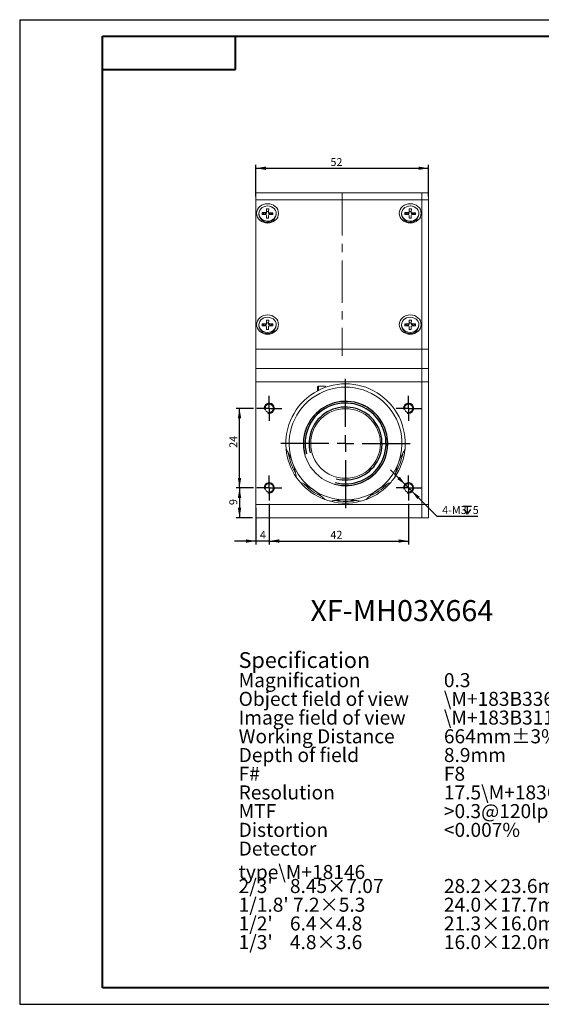
# Model space of a CAD drawing. Units: millimetres. Extents: x 0 to 443, y 0 to 297.
# Drawn here: x 0 to 157, y 0 to 297 of the extents above; entities that cross this region are included whole.
import ezdxf

# ---------------------------------------------------------------- set-up
doc = ezdxf.new("R2010")
doc.units = ezdxf.units.MM
doc.linetypes.add('CENTERX2', pattern=[20.32, 12.7, -2.54, 2.54, -2.54])
doc.layers.add('FORMAT', color=7, linetype='Continuous')
doc.styles.add('SLDTEXTSTYLE0', font='TXT', dxfattribs={"width": 0.605})
doc.styles.add('SLDTEXTSTYLE1', font='TXT', dxfattribs={"width": 0.663})
doc.styles.add('SLDTEXTSTYLE2', font='TXT', dxfattribs={"width": 0.663, "bigfont": 'bigfont'})
doc.styles.add('SLDTEXTSTYLE3', font='TXT', dxfattribs={"width": 0.619533})
doc.styles.add('SLDTEXTSTYLE4', font='TXT', dxfattribs={"width": 0.7})
doc.dimstyles.new('SLDDIMSTYLE0', dxfattribs={"dimtxt": 2.728516, "dimasz": 3, "dimexe": 0, "dimexo": 0.0625, "dimgap": 0.682129, "dimtad": 1, "dimdec": 1, "dimrnd": 1e-09, "dimzin": 12, "dimdsep": 46, "dimtxsty": 'SLDTEXTSTYLE4', "dimsah": 1, "dimcen": 0.09, "dimadec": 0, "dimazin": 3, "dimtfac": 1, "dimtofl": 0, "dimtmove": 0, "dimatfit": 3, "dimfxl": 0, "dimfrac": 2, "dimtolj": 1, "dimtzin": 12, "dimarcsym": 0})
doc.dimstyles.new('SLDDIMSTYLE3', dxfattribs={"dimtxt": 2.728516, "dimasz": 3, "dimexe": 0, "dimexo": 0.0625, "dimgap": 0.682129, "dimtad": 1, "dimdec": 1, "dimrnd": 1e-09, "dimzin": 12, "dimdsep": 46, "dimtxsty": 'SLDTEXTSTYLE4', "dimsah": 1, "dimcen": 0.09, "dimadec": 0, "dimazin": 3, "dimtfac": 1, "dimtmove": 0, "dimatfit": 0, "dimfxl": 0, "dimfrac": 2, "dimtolj": 1, "dimtzin": 12, "dimarcsym": 0})
doc.dimstyles.new('SLDDIMSTYLE4', dxfattribs={"dimtxt": 2.728516, "dimasz": 3, "dimexe": 0, "dimexo": 0.0625, "dimgap": 0.682129, "dimtad": 0, "dimtih": 1, "dimtoh": 1, "dimdec": 6, "dimrnd": 1e-09, "dimzin": 12, "dimdsep": 46, "dimtxsty": 'SLDTEXTSTYLE4', "dimsah": 1, "dimcen": 0, "dimadec": 0, "dimazin": 3, "dimtfac": 1, "dimtmove": 0, "dimatfit": 3, "dimfxl": 0, "dimfrac": 2, "dimtolj": 1, "dimtzin": 12, "dimarcsym": 0})

# ---------------------------------------------------------------- blocks, each defined once
blk = doc.blocks.new('SW_NOTE_0')
at = {"layer": 'FORMAT', "color": 0, "attachment_point": 1}
for s, insert, char_height, style in [('Specification', (0, 6.14), 4.7625, 'SLDTEXTSTYLE0'), ('Magnification', (0, -0.19), 4.2333, 'SLDTEXTSTYLE1'), ('Object field of view', (0, -5.83), 4.2333, 'SLDTEXTSTYLE1'), ('Image field of view', (0, -11.48), 4.2333, 'SLDTEXTSTYLE1'), ('Working Distance', (0, -17.12), 4.2333, 'SLDTEXTSTYLE1'), ('Depth of field', (0, -22.77), 4.2333, 'SLDTEXTSTYLE1'), ('F#', (0, -28.41), 4.233, 'SLDTEXTSTYLE1'), ('Resolution', (0, -34.05), 4.233, 'SLDTEXTSTYLE1'), ('MTF', (0, -39.7), 4.233, 'SLDTEXTSTYLE1'), ('Distortion', (0, -45.34), 4.233, 'SLDTEXTSTYLE1'), ('Detector type\\M+18146', (0, -50.99), 4.2333, 'SLDTEXTSTYLE2'), ("2/3'    8.45×7.07", (0, -62.28), 4.2333, 'SLDTEXTSTYLE1'), ("1/1.8' 7.2×5.3", (0, -67.92), 4.2333, 'SLDTEXTSTYLE1'), ("1/2'    6.4×4.8", (0, -73.57), 4.2333, 'SLDTEXTSTYLE3'), ("1/3'    4.8×3.6", (0, -79.21), 4.2333, 'SLDTEXTSTYLE3')]:
    blk.add_mtext(s, dxfattribs=dict(at, insert=insert, char_height=char_height, style=style))
blk = doc.blocks.new('SW_NOTE_1')
at = {"layer": 'FORMAT', "color": 0, "attachment_point": 1}
for s, insert, char_height, style in [('0.3', (0, 5.46), 4.233, 'SLDTEXTSTYLE1'), ('\\M+183B336.7mm', (0, -0.19), 4.2333, 'SLDTEXTSTYLE2'), ('\\M+183B311.0mm', (0, -5.83), 4.2333, 'SLDTEXTSTYLE2'), ('664mm±3%', (0, -11.48), 4.233, 'SLDTEXTSTYLE1'), ('8.9mm', (0, -17.12), 4.233, 'SLDTEXTSTYLE1'), ('F8', (0, -22.77), 4.233, 'SLDTEXTSTYLE1'), ('17.5\\M+183CAm', (0, -28.41), 4.2333, 'SLDTEXTSTYLE2'), ('>0.3@120lp/mm', (0, -34.05), 4.2333, 'SLDTEXTSTYLE1'), ('<0.007%', (0, -39.7), 4.233, 'SLDTEXTSTYLE1'), ('28.2×23.6mm', (0, -56.63), 4.2333, 'SLDTEXTSTYLE1'), ('24.0×17.7mm', (0, -62.28), 4.2333, 'SLDTEXTSTYLE1'), ('21.3×16.0mm', (0, -67.92), 4.2333, 'SLDTEXTSTYLE1'), ('16.0×12.0mm', (0, -73.57), 4.2333, 'SLDTEXTSTYLE1')]:
    blk.add_mtext(s, dxfattribs=dict(at, insert=insert, char_height=char_height, style=style))
blk = doc.blocks.new('_D_23')
at = {"layer": 'FORMAT'}
for p, q in [((71.2, 243.64), (71.2, 253.19)), ((123.2, 243.64), (123.2, 253.19)), ((71.2, 252.19), (123.2, 252.19))]:
    blk.add_line(p, q, dxfattribs=at)
for points in [[(71.2, 252.19), (74.2, 251.69), (74.2, 252.69)], [(123.2, 252.19), (120.2, 252.69), (120.2, 251.69)]]:
    blk.add_solid(points, dxfattribs=at)
at = {"layer": 'FORMAT', "insert": (93.66, 255.26), "char_height": 2.381, "attachment_point": 1, "style": 'SLDTEXTSTYLE4'}
blk.add_mtext('52', dxfattribs=at)
blk = doc.blocks.new('_D_24')
at = {"layer": 'FORMAT'}
for p, q in [((71.2, 149.76), (71.2, 138.74)), ((75.2, 151.01), (75.2, 138.74)), ((71.2, 139.74), (64.7, 139.74)), ((75.2, 139.74), (71.2, 139.74)), ((75.2, 139.74), (81.7, 139.74))]:
    blk.add_line(p, q, dxfattribs=at)
for points in [[(71.2, 139.74), (68.2, 140.24), (68.2, 139.24)], [(75.2, 139.74), (78.2, 139.24), (78.2, 140.24)]]:
    blk.add_solid(points, dxfattribs=at)
at = {"layer": 'FORMAT', "insert": (72.38, 142.81), "char_height": 2.38, "attachment_point": 1, "style": 'SLDTEXTSTYLE4'}
blk.add_mtext('4', dxfattribs=at)
blk = doc.blocks.new('_D_25')
at = {"layer": 'FORMAT'}
for p, q in [((75.2, 151.01), (75.2, 138.74)), ((117.2, 151.01), (117.2, 138.74)), ((75.2, 139.74), (117.2, 139.74))]:
    blk.add_line(p, q, dxfattribs=at)
for points in [[(75.2, 139.74), (78.2, 139.24), (78.2, 140.24)], [(117.2, 139.74), (114.2, 140.24), (114.2, 139.24)]]:
    blk.add_solid(points, dxfattribs=at)
at = {"layer": 'FORMAT', "insert": (93.66, 142.81), "char_height": 2.381, "attachment_point": 1, "style": 'SLDTEXTSTYLE4'}
blk.add_mtext('42', dxfattribs=at)
blk = doc.blocks.new('_D_26')
at = {"layer": 'FORMAT'}
for p, q in [((70.45, 155.76), (65.25, 155.76)), ((66.25, 155.76), (66.25, 146.76)), ((70.2, 146.76), (65.25, 146.76))]:
    blk.add_line(p, q, dxfattribs=at)
for points in [[(66.25, 155.76), (65.75, 152.76), (66.75, 152.76)], [(66.25, 146.76), (66.75, 149.76), (65.75, 149.76)]]:
    blk.add_solid(points, dxfattribs=at)
at = {"layer": 'FORMAT', "insert": (63.18, 150.58), "char_height": 2.38, "attachment_point": 1, "rotation": 90, "style": 'SLDTEXTSTYLE4'}
blk.add_mtext('9', dxfattribs=at)
blk = doc.blocks.new('_D_27')
at = {"layer": 'FORMAT'}
for p, q in [((70.45, 179.76), (65.25, 179.76)), ((66.25, 155.76), (66.25, 179.76)), ((70.45, 155.76), (65.25, 155.76))]:
    blk.add_line(p, q, dxfattribs=at)
for points in [[(66.25, 179.76), (65.75, 176.76), (66.75, 176.76)], [(66.25, 155.76), (66.75, 158.76), (65.75, 158.76)]]:
    blk.add_solid(points, dxfattribs=at)
at = {"layer": 'FORMAT', "insert": (63.18, 167.86), "char_height": 2.381, "attachment_point": 1, "rotation": 90, "style": 'SLDTEXTSTYLE4'}
blk.add_mtext('24', dxfattribs=at)
blk = doc.blocks.new('SW_SYMBOL_HOLE_DEPTH')
at = {"layer": 'FORMAT', "color": 0}
for p, q in [((0, 875), (800, 875)), ((100, 555), (400, 75)), ((400, 875), (400, 75)), ((700, 555), (400, 75))]:
    blk.add_line(p, q, dxfattribs=at)
blk = doc.blocks.new('_D_28')
at = {"layer": 'FORMAT'}
for p, q in [((116.32, 156.65), (111.72, 161.24)), ((116.32, 156.65), (118.09, 154.88)), ((118.09, 154.88), (125.74, 147.23)), ((125.74, 147.23), (138.12, 147.23))]:
    blk.add_line(p, q, dxfattribs=at)
for points in [[(116.32, 156.65), (114.55, 159.12), (113.84, 158.42)], [(118.09, 154.88), (119.86, 152.41), (120.56, 153.11)]]:
    blk.add_solid(points, dxfattribs=at)
at = {"layer": 'FORMAT', "xscale": 0.003069592555331992, "yscale": 0.003069592555331992, "zscale": 0.003069592555331992}
blk.add_blockref('SW_SYMBOL_HOLE_DEPTH', (133.68, 147.57), dxfattribs=at)
at = {"layer": 'FORMAT', "attachment_point": 1, "style": 'SLDTEXTSTYLE4'}
for s, insert, char_height in [('4-M3', (127.33, 150.29), 2.381), ('5', (136.54, 150.29), 2.38)]:
    blk.add_mtext(s, dxfattribs=dict(at, insert=insert, char_height=char_height))
blk = doc.blocks.new('SW_CENTERMARKSYMBOL_8')
at = {"layer": 'FORMAT', "color": 0}
for p, q in [((0, 5), (0, 19.5)), ((-5, 0), (-19.5, 0)), ((0, 0), (-2.5, 0)), ((0, 0), (0, 2.5)), ((0, 0), (0, -2.5)), ((0, 0), (2.5, 0)), ((5, 0), (19.5, 0)), ((0, -5), (0, -19.5))]:
    blk.add_line(p, q, dxfattribs=at)
blk = doc.blocks.new('SW_CENTERMARKSYMBOL_9')
at = {"layer": 'FORMAT', "color": 0}
for p, q in [((0, 2.5), (0, 3.75)), ((-2.5, 0), (-3.75, 0)), ((0, 0), (-2.5, 0)), ((0, 0), (0, 2.5)), ((0, 0), (0, -2.5)), ((0, 0), (2.5, 0)), ((2.5, 0), (3.75, 0)), ((0, -2.5), (0, -3.75))]:
    blk.add_line(p, q, dxfattribs=at)
blk = doc.blocks.new('SW_CENTERMARKSYMBOL_10')
at = {"layer": 'FORMAT', "color": 0}
for p, q in [((0, 2.5), (0, 3.75)), ((-2.5, 0), (-3.75, 0)), ((0, 0), (-2.5, 0)), ((0, 0), (0, 2.5)), ((0, 0), (0, -2.5)), ((0, 0), (2.5, 0)), ((2.5, 0), (3.75, 0)), ((0, -2.5), (0, -3.75))]:
    blk.add_line(p, q, dxfattribs=at)
blk = doc.blocks.new('SW_CENTERMARKSYMBOL_11')
at = {"layer": 'FORMAT', "color": 0}
for p, q in [((0, 2.5), (0, 3.75)), ((-2.5, 0), (-3.75, 0)), ((0, 0), (-2.5, 0)), ((0, 0), (0, 2.5)), ((0, 0), (0, -2.5)), ((0, 0), (2.5, 0)), ((2.5, 0), (3.75, 0)), ((0, -2.5), (0, -3.75))]:
    blk.add_line(p, q, dxfattribs=at)
blk = doc.blocks.new('SW_CENTERMARKSYMBOL_12')
at = {"layer": 'FORMAT', "color": 0}
for p, q in [((0, 2.5), (0, 3.75)), ((-2.5, 0), (-3.75, 0)), ((0, 0), (-2.5, 0)), ((0, 0), (0, 2.5)), ((0, 0), (0, -2.5)), ((0, 0), (2.5, 0)), ((2.5, 0), (3.75, 0)), ((0, -2.5), (0, -3.75))]:
    blk.add_line(p, q, dxfattribs=at)

msp = doc.modelspace()

# ---------------------------------------------------------------- linework, layer by layer
at = {"color": 7, "linetype": 'Continuous', "lineweight": 15}
for p, q in [((71.2037241, 244.7643295), (121.2037241, 244.7643295)), ((71.2037241, 242.6422158), (71.2037241, 244.7643295)), ((121.2037241, 244.7643295), (121.2037241, 242.6422158)), ((121.2037241, 244.7643295), (123.2037241, 244.7643295)), ((123.2037241, 244.7643295), (123.2037241, 242.6422158)), ((121.2037241, 242.6422158), (71.2037241, 242.6422158)), ((71.2037241, 197.6653602), (71.2037241, 242.6422158)), ((121.2037241, 242.6422158), (121.2037241, 197.6653602)), ((123.2037241, 242.6422158), (121.2037241, 242.6422158)), ((123.2037241, 242.6422158), (123.2037241, 197.6422158)), ((72.1037241, 238.5132757), (72.1037241, 238.2550663)), ((73.0994918, 238.2501058), (73.1082565, 238.8151392)), ((74.0793999, 238.2382558), (73.0994918, 238.2501058)), ((73.1082565, 238.8151392), (74.0881646, 238.8032893)), ((73.5845258, 238.4220657), (73.1082565, 238.8151392)), ((73.5817679, 238.2442737), (73.5845258, 238.4220657)), ((73.5845258, 238.4220657), (74.0881646, 238.4159753)), ((74.0881646, 238.4159753), (74.0881646, 238.8032893)), ((74.3618424, 237.1045614), (74.3752633, 237.9697689)), ((74.3752633, 237.5824548), (74.3752633, 237.9697689)), ((74.3922449, 239.0645212), (74.4056658, 239.9297287)), ((74.3922449, 238.6772072), (74.3991428, 239.1218938)), ((74.3922449, 239.0645212), (74.3922449, 238.6772072)), ((74.3991428, 239.1218938), (74.4056658, 239.9297287)), ((74.3991428, 239.1218938), (75.0330759, 239.1142277)), ((74.4056658, 239.9297287), (75.0456058, 239.92199)), ((75.0152033, 237.9620301), (75.0017824, 237.0968226)), ((75.0456058, 239.92199), (75.0321849, 239.0567825)), ((75.0321849, 238.6694684), (75.0321849, 239.0567825)), ((76.2991917, 238.2114121), (75.3192836, 238.223262)), ((75.3280483, 238.7882955), (76.3079564, 238.7764455)), ((75.3280483, 238.7882955), (75.3280483, 238.4009814)), ((75.3280483, 238.4009814), (75.8316871, 238.394891)), ((75.8316871, 238.394891), (75.8289292, 238.2170989)), ((75.8316871, 238.394891), (76.3079564, 238.7764455)), ((76.3079564, 238.7764455), (76.2991917, 238.2114121)), ((77.3037241, 238.2550663), (77.3037241, 238.5132757)), ((115.1037241, 238.5132757), (115.1037241, 238.2550663)), ((116.0994918, 238.2501058), (116.1082565, 238.8151392)), ((117.0793999, 238.2382558), (116.0994918, 238.2501058)), ((116.1082565, 238.8151392), (117.0881646, 238.8032893)), ((116.5845258, 238.4220657), (116.1082565, 238.8151392)), ((116.5817679, 238.2442737), (116.5845258, 238.4220657)), ((116.5845258, 238.4220657), (117.0881646, 238.4159753)), ((117.0881646, 238.4159753), (117.0881646, 238.8032893)), ((117.3618424, 237.1045614), (117.3752633, 237.9697689)), ((117.3752633, 237.5824548), (117.3752633, 237.9697689)), ((117.3922449, 239.0645212), (117.4056658, 239.9297287)), ((117.3922449, 238.6772072), (117.3991428, 239.1218938)), ((117.3922449, 239.0645212), (117.3922449, 238.6772072)), ((117.3991428, 239.1218938), (117.4056658, 239.9297287)), ((117.3991428, 239.1218938), (118.0330759, 239.1142277)), ((117.4056658, 239.9297287), (118.0456058, 239.92199)), ((118.0152033, 237.9620301), (118.0017824, 237.0968226)), ((118.0456058, 239.92199), (118.0321849, 239.0567825)), ((118.0321849, 238.6694684), (118.0321849, 239.0567825)), ((119.2991917, 238.2114121), (118.3192836, 238.223262)), ((118.3280483, 238.7882955), (119.3079564, 238.7764455)), ((118.3280483, 238.7882955), (118.3280483, 238.4009814)), ((118.3280483, 238.4009814), (118.8316871, 238.394891)), ((118.8316871, 238.394891), (118.8289292, 238.2170989)), ((118.8316871, 238.394891), (119.3079564, 238.7764455)), ((119.3079564, 238.7764455), (119.2991917, 238.2114121)), ((120.3037241, 238.2550663), (120.3037241, 238.5132757)), ((74.3683655, 237.1377682), (74.3618424, 237.1045614)), ((75.0017824, 237.0968226), (74.3618424, 237.1045614)), ((74.3683655, 237.1377682), (74.3752633, 237.5824548)), ((75.0022986, 237.1301021), (74.3683655, 237.1377682)), ((117.3683655, 237.1377682), (117.3618424, 237.1045614)), ((118.0017824, 237.0968226), (117.3618424, 237.1045614)), ((117.3683655, 237.1377682), (117.3752633, 237.5824548)), ((118.0022986, 237.1301021), (117.3683655, 237.1377682)), ((72.1037241, 204.9612671), (72.1037241, 204.7030578)), ((73.0994918, 204.6980973), (73.1082565, 205.2631307)), ((73.1082565, 205.2631307), (74.0881646, 205.2512808)), ((73.5845258, 204.8700572), (73.1082565, 205.2631307)), ((74.0881646, 204.8639667), (74.0881646, 205.2512808)), ((74.3922449, 205.5125127), (74.4056658, 206.3777202)), ((74.3922449, 205.1251986), (74.3991428, 205.5698853)), ((74.3922449, 205.5125127), (74.3922449, 205.1251986)), ((74.3991428, 205.5698853), (74.4056658, 206.3777202)), ((74.3991428, 205.5698853), (75.0330759, 205.5622192)), ((74.4056658, 206.3777202), (75.0456058, 206.3699814)), ((75.0456058, 206.3699814), (75.0321849, 205.5047739)), ((75.0321849, 205.1174599), (75.0321849, 205.5047739)), ((75.3280483, 205.236287), (76.3079564, 205.224437)), ((75.3280483, 205.236287), (75.3280483, 204.8489729)), ((75.8316871, 204.8428825), (76.3079564, 205.224437)), ((76.3079564, 205.224437), (76.2991917, 204.6594035)), ((77.3037241, 204.7030578), (77.3037241, 204.9612671)), ((115.1037241, 204.9612671), (115.1037241, 204.7030578)), ((116.0994918, 204.6980973), (116.1082565, 205.2631307)), ((116.1082565, 205.2631307), (117.0881646, 205.2512808)), ((116.5845258, 204.8700572), (116.1082565, 205.2631307)), ((117.0881646, 204.8639667), (117.0881646, 205.2512808)), ((117.3922449, 205.5125127), (117.4056658, 206.3777202)), ((117.3922449, 205.1251986), (117.3991428, 205.5698853)), ((117.3922449, 205.5125127), (117.3922449, 205.1251986)), ((117.3991428, 205.5698853), (117.4056658, 206.3777202)), ((117.3991428, 205.5698853), (118.0330759, 205.5622192)), ((117.4056658, 206.3777202), (118.0456058, 206.3699814)), ((118.0456058, 206.3699814), (118.0321849, 205.5047739)), ((118.0321849, 205.1174599), (118.0321849, 205.5047739)), ((118.3280483, 205.236287), (119.3079564, 205.224437)), ((118.3280483, 205.236287), (118.3280483, 204.8489729)), ((118.8316871, 204.8428825), (119.3079564, 205.224437)), ((119.3079564, 205.224437), (119.2991917, 204.6594035)), ((120.3037241, 204.7030578), (120.3037241, 204.9612671)), ((74.0793999, 204.6862473), (73.0994918, 204.6980973)), ((73.5817679, 204.6922651), (73.5845258, 204.8700572)), ((73.5845258, 204.8700572), (74.0881646, 204.8639667)), ((74.3618424, 203.5525528), (74.3752633, 204.4177603)), ((74.3683655, 203.5857596), (74.3618424, 203.5525528)), ((75.0017824, 203.5448141), (74.3618424, 203.5525528)), ((74.3683655, 203.5857596), (74.3752633, 204.0304463)), ((75.0022986, 203.5780935), (74.3683655, 203.5857596)), ((74.3752633, 204.0304463), (74.3752633, 204.4177603)), ((75.0152033, 204.4100216), (75.0017824, 203.5448141)), ((76.2991917, 204.6594035), (75.3192836, 204.6712535)), ((75.3280483, 204.8489729), (75.8316871, 204.8428825)), ((75.8316871, 204.8428825), (75.8289292, 204.6650904)), ((117.0793999, 204.6862473), (116.0994918, 204.6980973)), ((116.5817679, 204.6922651), (116.5845258, 204.8700572)), ((116.5845258, 204.8700572), (117.0881646, 204.8639667)), ((117.3618424, 203.5525528), (117.3752633, 204.4177603)), ((117.3683655, 203.5857596), (117.3618424, 203.5525528)), ((118.0017824, 203.5448141), (117.3618424, 203.5525528)), ((117.3683655, 203.5857596), (117.3752633, 204.0304463)), ((118.0022986, 203.5780935), (117.3683655, 203.5857596)), ((117.3752633, 204.0304463), (117.3752633, 204.4177603)), ((118.0152033, 204.4100216), (118.0017824, 203.5448141)), ((119.2991917, 204.6594035), (118.3192836, 204.6712535)), ((118.3280483, 204.8489729), (118.8316871, 204.8428825)), ((118.8316871, 204.8428825), (118.8289292, 204.6650904)), ((71.2037241, 191.787474), (71.2037241, 197.6653602)), ((71.2037241, 197.6653602), (121.2037241, 197.6653602)), ((121.2037241, 197.6653602), (121.2037241, 192.4370179)), ((121.2037241, 197.6422158), (123.2037241, 197.6422158)), ((123.2037241, 197.6422158), (123.2037241, 191.7643295)), ((121.2037241, 191.787474), (71.2037241, 191.787474)), ((71.2037241, 191.787474), (71.2037241, 191.7643295)), ((71.2037241, 191.7643295), (121.2037241, 191.7643295)), ((71.2037241, 187.7643295), (71.2037241, 191.7643295)), ((121.2037241, 191.7643295), (121.2037241, 192.4370179)), ((123.2037241, 191.7643295), (121.2037241, 191.7643295)), ((121.2037241, 187.7643295), (121.2037241, 191.7643295)), ((123.2037241, 191.7643295), (123.2037241, 187.7643295)), ((121.2037241, 187.7643295), (71.2037241, 187.7643295)), ((71.2037241, 150.7643295), (71.2037241, 187.7643295)), ((96.9537241, 187.1643295), (96.9537241, 187.1208743)), ((99.4537241, 187.1208743), (99.4537241, 187.1643295)), ((123.2037241, 187.7643295), (121.2037241, 187.7643295)), ((121.2037241, 150.7643295), (121.2037241, 187.7643295)), ((123.2037241, 187.7643295), (123.2037241, 150.7643295)), ((89.7037241, 185.0309612), (89.7037241, 186.1018295)), ((92.2037241, 186.4143295), (90.0162241, 186.4143295)), ((92.2037241, 186.4143295), (92.2037241, 186.1348923)), ((82.0279002, 161.2685889), (82.0269837, 161.2680598)), ((113.129548, 159.1035254), (113.1304645, 159.1029963)), ((71.2037241, 150.7643295), (121.2037241, 150.7643295)), ((71.2037241, 146.7643295), (71.2037241, 150.7643295)), ((121.2037241, 150.7643295), (123.2037241, 150.7643295)), ((121.2037241, 146.7643295), (121.2037241, 150.7643295)), ((123.2037241, 150.7643295), (123.2037241, 146.7643295)), ((121.2037241, 146.7643295), (71.2037241, 146.7643295)), ((123.2037241, 146.7643295), (121.2037241, 146.7643295))]:
    msp.add_line(p, q, dxfattribs=at)
at = {"color": 8, "linetype": 'Continuous', "lineweight": 15}
msp.add_line((90.0162241, 186.4143295), (90.0162241, 185.1944526), dxfattribs=at)
at = {"color": 7, "linetype": 'Continuous', "lineweight": 15, "flags": 128}
for points in [[(71.4037241, 238.5836964), (71.4671327, 238.0152564), (71.6549216, 237.4686613), (71.9598744, 236.9649164), (72.3702717, 236.5233802), (72.8703423, 236.1610209), (73.4408688, 235.8917636), (74.059926, 235.7259558), (74.7037241, 235.6699693), (75.3475222, 235.7259558), (75.9665794, 235.8917636), (76.5371059, 236.1610209), (77.0371765, 236.5233802), (77.4475738, 236.9649164), (77.7525266, 237.4686613), (77.9403155, 238.0152564), (78.0037241, 238.5836964), (77.9403155, 239.1521363), (77.7525266, 239.6987315), (77.4475738, 240.2024764), (77.0371765, 240.6440126), (76.5371059, 241.0063719), (75.9665794, 241.2756292), (75.3475222, 241.441437), (74.7037241, 241.4974234), (74.059926, 241.441437), (73.4408688, 241.2756292), (72.8703423, 241.0063719), (72.3702717, 240.6440126), (71.9598744, 240.2024764), (71.6549216, 239.6987315), (71.4671327, 239.1521363), (71.4037241, 238.5836964)], [(74.7393306, 240.8087241), (75.316938, 240.7441767), (75.8637963, 240.5677625), (76.3524838, 240.2883279), (76.7584956, 239.9198846), (77.0614725, 239.4809082), (77.2462221, 238.9934106), (77.3034803, 238.481837), (77.2303758, 237.9718399), (77.0305744, 237.4889927), (76.7140951, 237.0575072), (76.2968073, 236.6990201), (75.7996357, 236.4315073), (75.2475105, 236.2683831), (74.6681176, 236.2178272), (74.0905102, 236.2823746), (73.5436518, 236.4587888), (73.0549644, 236.7382235), (72.6489526, 237.1066667), (72.3459757, 237.5456431), (72.1612261, 238.0331407), (72.1039679, 238.5447143), (72.1770724, 239.0547114), (72.3768738, 239.5375587), (72.6933531, 239.9690441), (73.1106409, 240.3275312), (73.6078125, 240.595044), (74.1599377, 240.7581682), (74.7393306, 240.8087241)], [(114.4037241, 238.5836964), (114.4671327, 238.0152564), (114.6549216, 237.4686613), (114.9598744, 236.9649164), (115.3702717, 236.5233802), (115.8703423, 236.1610209), (116.4408688, 235.8917636), (117.059926, 235.7259558), (117.7037241, 235.6699693), (118.3475222, 235.7259558), (118.9665794, 235.8917636), (119.5371059, 236.1610209), (120.0371765, 236.5233802), (120.4475738, 236.9649164), (120.7525266, 237.4686613), (120.9403155, 238.0152564), (121.0037241, 238.5836964), (120.9403155, 239.1521363), (120.7525266, 239.6987315), (120.4475738, 240.2024764), (120.0371765, 240.6440126), (119.5371059, 241.0063719), (118.9665794, 241.2756292), (118.3475222, 241.441437), (117.7037241, 241.4974234), (117.059926, 241.441437), (116.4408688, 241.2756292), (115.8703423, 241.0063719), (115.3702717, 240.6440126), (114.9598744, 240.2024764), (114.6549216, 239.6987315), (114.4671327, 239.1521363), (114.4037241, 238.5836964)], [(117.7393306, 240.8087241), (118.316938, 240.7441767), (118.8637963, 240.5677625), (119.3524838, 240.2883279), (119.7584956, 239.9198846), (120.0614725, 239.4809082), (120.2462221, 238.9934106), (120.3034803, 238.481837), (120.2303758, 237.9718399), (120.0305744, 237.4889927), (119.7140951, 237.0575072), (119.2968073, 236.6990201), (118.7996357, 236.4315073), (118.2475105, 236.2683831), (117.6681176, 236.2178272), (117.0905102, 236.2823746), (116.5436518, 236.4587888), (116.0549644, 236.7382235), (115.6489526, 237.1066667), (115.3459757, 237.5456431), (115.1612261, 238.0331407), (115.1039679, 238.5447143), (115.1770724, 239.0547114), (115.3768738, 239.5375587), (115.6933531, 239.9690441), (116.1106409, 240.3275312), (116.6078125, 240.595044), (117.1599377, 240.7581682), (117.7393306, 240.8087241)], [(71.4037241, 205.0316879), (71.4671327, 204.4632479), (71.6549216, 203.9166528), (71.9598744, 203.4129078), (72.3702717, 202.9713717), (72.8703423, 202.6090124), (73.4408688, 202.3397551), (74.059926, 202.1739473), (74.7037241, 202.1179608), (75.3475222, 202.1739473), (75.9665794, 202.3397551), (76.5371059, 202.6090124), (77.0371765, 202.9713717), (77.4475738, 203.4129078), (77.7525266, 203.9166528), (77.9403155, 204.4632479), (78.0037241, 205.0316879), (77.9403155, 205.6001278), (77.7525266, 206.1467229), (77.4475738, 206.6504679), (77.0371765, 207.092004), (76.5371059, 207.4543634), (75.9665794, 207.7236207), (75.3475222, 207.8894285), (74.7037241, 207.9454149), (74.059926, 207.8894285), (73.4408688, 207.7236207), (72.8703423, 207.4543634), (72.3702717, 207.092004), (71.9598744, 206.6504679), (71.6549216, 206.1467229), (71.4671327, 205.6001278), (71.4037241, 205.0316879)], [(114.4037241, 205.0316879), (114.4671327, 204.4632479), (114.6549216, 203.9166528), (114.9598744, 203.4129078), (115.3702717, 202.9713717), (115.8703423, 202.6090124), (116.4408688, 202.3397551), (117.059926, 202.1739473), (117.7037241, 202.1179608), (118.3475222, 202.1739473), (118.9665794, 202.3397551), (119.5371059, 202.6090124), (120.0371765, 202.9713717), (120.4475738, 203.4129078), (120.7525266, 203.9166528), (120.9403155, 204.4632479), (121.0037241, 205.0316879), (120.9403155, 205.6001278), (120.7525266, 206.1467229), (120.4475738, 206.6504679), (120.0371765, 207.092004), (119.5371059, 207.4543634), (118.9665794, 207.7236207), (118.3475222, 207.8894285), (117.7037241, 207.9454149), (117.059926, 207.8894285), (116.4408688, 207.7236207), (115.8703423, 207.4543634), (115.3702717, 207.092004), (114.9598744, 206.6504679), (114.6549216, 206.1467229), (114.4671327, 205.6001278), (114.4037241, 205.0316879)], [(74.7393306, 207.2567156), (75.316938, 207.1921681), (75.8637963, 207.015754), (76.3524838, 206.7363193), (76.7584956, 206.3678761), (77.0614725, 205.9288997), (77.2462221, 205.4414021), (77.3034803, 204.9298285), (77.2303758, 204.4198314), (77.0305744, 203.9369841), (76.7140951, 203.5054987), (76.2968073, 203.1470116), (75.7996357, 202.8794988), (75.2475105, 202.7163746), (74.6681176, 202.6658187), (74.0905102, 202.7303661), (73.5436518, 202.9067802), (73.0549644, 203.1862149), (72.6489526, 203.5546581), (72.3459757, 203.9936346), (72.1612261, 204.4811322), (72.1039679, 204.9927058), (72.1770724, 205.5027029), (72.3768738, 205.9855501), (72.6933531, 206.4170356), (73.1106409, 206.7755227), (73.6078125, 207.0430354), (74.1599377, 207.2061597), (74.7393306, 207.2567156)], [(117.7393306, 207.2567156), (118.316938, 207.1921681), (118.8637963, 207.015754), (119.3524838, 206.7363193), (119.7584956, 206.3678761), (120.0614725, 205.9288997), (120.2462221, 205.4414021), (120.3034803, 204.9298285), (120.2303758, 204.4198314), (120.0305744, 203.9369841), (119.7140951, 203.5054987), (119.2968073, 203.1470116), (118.7996357, 202.8794988), (118.2475105, 202.7163746), (117.6681176, 202.6658187), (117.0905102, 202.7303661), (116.5436518, 202.9067802), (116.0549644, 203.1862149), (115.6489526, 203.5546581), (115.3459757, 203.9936346), (115.1612261, 204.4811322), (115.1039679, 204.9927058), (115.1770724, 205.5027029), (115.3768738, 205.9855501), (115.6933531, 206.4170356), (116.1106409, 206.7755227), (116.6078125, 207.0430354), (117.1599377, 207.2061597), (117.7393306, 207.2567156)]]:
    msp.add_lwpolyline(points, dxfattribs=at)
at = {"color": 7, "linetype": 'Continuous', "lineweight": 15}
for centre, radius in [((98.2037241, 169.1643295), 12.7), ((75.2037241, 179.7643295), 1.25), ((98.2037241, 169.1643295), 10.5), ((117.2037241, 179.7643295), 1.25), ((75.2037241, 155.7643295), 1.25), ((117.2037241, 155.7643295), 1.25)]:
    msp.add_circle(centre, radius, dxfattribs=at)
for centre, radius, start, end in [((74.7037241, 238.4980987), 2.6113339, 185.340148513, 354.659851487), ((74.0926626, 237.9556117), 0.2829551, 2.867894402, 92.686550871), ((74.107976, 239.0878227), 0.2852223, 266.017054459, 355.313939855), ((74.107976, 238.7005087), 0.2852223, 266.017054459, 355.313939855), ((75.2994722, 237.9387286), 0.2852223, 86.017054459, 175.313939855), ((75.3147856, 239.0709396), 0.2829551, 182.867894402, 272.686550871), ((75.3147856, 238.6836256), 0.2829551, 182.867894402, 272.686550871), ((117.7037241, 238.4980987), 2.6113339, 185.340148513, 354.659851487), ((117.0926626, 237.9556117), 0.2829551, 2.867894402, 92.686550871), ((117.107976, 239.0878227), 0.2852223, 266.017054459, 355.313939855), ((117.107976, 238.7005087), 0.2852223, 266.017054459, 355.313939855), ((118.2994722, 237.9387286), 0.2852223, 86.017054459, 175.313939855), ((118.3147856, 239.0709396), 0.2829551, 182.867894402, 272.686550871), ((118.3147856, 238.6836256), 0.2829551, 182.867894402, 272.686550871), ((74.107976, 205.5358142), 0.2852223, 266.017054459, 355.313939855), ((74.107976, 205.1485002), 0.2852223, 266.017054459, 355.313939855), ((75.3147856, 205.5189311), 0.2829551, 182.867894402, 272.686550871), ((75.3147856, 205.1316171), 0.2829551, 182.867894402, 272.686550871), ((117.107976, 205.5358142), 0.2852223, 266.017054459, 355.313939855), ((117.107976, 205.1485002), 0.2852223, 266.017054459, 355.313939855), ((118.3147856, 205.5189311), 0.2829551, 182.867894402, 272.686550871), ((118.3147856, 205.1316171), 0.2829551, 182.867894402, 272.686550871), ((74.7037241, 204.9460902), 2.6113339, 185.340148513, 354.659851487), ((74.0926626, 204.4036031), 0.2829551, 2.867894402, 92.686550871), ((75.2994722, 204.3867201), 0.2852223, 86.017054459, 175.313939855), ((117.7037241, 204.9460902), 2.6113339, 185.340148513, 354.659851487), ((117.0926626, 204.4036031), 0.2829551, 2.867894402, 92.686550871), ((118.2994722, 204.3867201), 0.2852223, 86.017054459, 175.313939855), ((98.2037241, 169.1643295), 18, 354.626474865, 185.373525135), ((98.2037241, 169.1643295), 17, 340, 200), ((90.0162241, 186.1018295), 0.3125, 90, 180), ((98.2037241, 169.1643295), 18, 185.373525135, 214.507628283), ((98.2037241, 169.1643295), 18, 325.815000689, 354.159534411), ((98.2037241, 169.1643295), 17.5, 189.576819917, 210.205295132), ((98.2037241, 169.1643295), 17.5, 330.197790474, 349.846482466), ((98.2037241, 169.1643295), 17, 200, 235), ((98.2037241, 169.1643295), 17, 305, 340), ((98.2037241, 169.1643295), 18, 214.626474865, 220.373525135), ((98.2037241, 169.1643295), 18, 290.547334574, 319.626474865), ((98.2037241, 169.1643295), 18, 319.626474865, 325.373525135), ((98.2037241, 169.1643295), 18, 220.825712096, 249.176285534), ((98.2037241, 169.1643295), 17.5, 225.093324798, 244.907273405), ((98.2037241, 169.1643295), 17, 235, 270), ((98.2037241, 169.1643295), 17, 270, 305), ((98.2037241, 169.1643295), 17.5, 294.852309265, 315.385211347), ((98.2037241, 169.1643295), 18, 249.626474865, 255.373525135), ((98.2037241, 169.1643295), 18, 255.711992538, 284.310841453), ((98.2037241, 169.1643295), 17.5, 260.044949902, 279.956281238), ((98.2037241, 169.1643295), 18, 284.626474865, 290.373525135)]:
    msp.add_arc(centre, radius, start, end, dxfattribs=at)
for points, knots in [([(80.2828279, 167.4786605), (80.5506358, 167.0030818), (81.0926612, 166.040542), (81.7416372, 164.6315048), (82.0916265, 163.7111146), (82.2289495, 163.3499871)], [0, 0, 0, 0, 0.3724243022, 0.7537622107, 1, 1, 1, 1]), ([(116.1246203, 167.4786605), (115.8568124, 167.0030818), (115.314787, 166.040542), (114.665811, 164.6315048), (114.3158217, 163.7111146), (114.1784986, 163.3499871)], [0, 0, 0, 0, 0.3724243022, 0.7537622107, 1, 1, 1, 1]), ([(82.2289495, 163.3499871), (82.3607171, 162.9717396), (82.6263489, 162.2092258), (82.9422432, 161.0820532), (83.203217, 159.9844125), (83.3288682, 159.2867798), (83.391994, 158.9362969)], [0, 0, 0, 0, 0.25497930054, 0.5140158474, 0.75584693355, 1, 1, 1, 1]), ([(114.1784986, 163.3499871), (114.0467311, 162.9717396), (113.7810993, 162.2092258), (113.465205, 161.0820532), (113.2042312, 159.9844125), (113.07858, 159.2867798), (113.0154542, 158.9362969)], [0, 0, 0, 0, 0.2549793005, 0.5140158474, 0.7558469335, 1, 1, 1, 1]), ([(84.4906454, 157.5045065), (84.9828015, 157.2685436), (85.9788929, 156.7909701), (87.3186934, 156.0089917), (88.133302, 155.4557979), (88.4529247, 155.2387448)], [0, 0, 0, 0, 0.3724243022, 0.7537622107, 1, 1, 1, 1]), ([(111.9168028, 157.5045065), (111.4246467, 157.2685436), (110.4285553, 156.7909701), (109.0887548, 156.0089917), (108.2741462, 155.4557979), (107.9545235, 155.2387448)], [0, 0, 0, 0, 0.3724243022, 0.7537622107, 1, 1, 1, 1]), ([(88.4529247, 155.2387448), (88.7778162, 155.0044813), (89.432769, 154.5322267), (90.3380541, 153.7900905), (91.1814122, 153.0406443), (91.6844852, 152.5412477), (91.9372236, 152.2903563)], [0, 0, 0, 0, 0.2549793005, 0.5140158474, 0.7558469335, 1, 1, 1, 1]), ([(107.9545235, 155.2387448), (107.629632, 155.0044813), (106.9746792, 154.5322267), (106.0693941, 153.7900905), (105.226036, 153.0406443), (104.7229629, 152.5412477), (104.4702246, 152.2903563)], [0, 0, 0, 0, 0.2549793005, 0.5140158474, 0.7558469335, 1, 1, 1, 1]), ([(98.2037241, 152.1643295), (97.8032205, 152.1587823), (96.9958405, 152.1475994), (95.8286025, 152.0589272), (94.7078993, 151.9287472), (94.0093639, 151.8082163), (93.6584274, 151.7476629)], [0, 0, 0, 0, 0.2549793005, 0.5140158474, 0.7558469335, 1, 1, 1, 1]), ([(102.7490208, 151.7476629), (102.5497193, 151.7831015), (102.183382, 151.8482413), (101.6359681, 151.9293149), (101.1467472, 151.9920787), (100.5395514, 152.0578981), (99.9544728, 152.1060965), (99.3189214, 152.14108), (98.783911, 152.1604391), (98.3973604, 152.1630311), (98.2037241, 152.1643295)], [0, 0, 0, 0, 0.1393207256, 0.2560862679, 0.373097245, 0.4676827613, 0.6580171604, 0.753844443, 0.8766923397, 1, 1, 1, 1])]:
    msp.add_open_spline(points, degree=3, knots=knots, dxfattribs=at)
at = {"layer": 'FORMAT'}
for p, q in [((0, 297), (420, 297)), ((0, 297), (0, 0)), ((0, 0), (420, 0))]:
    msp.add_line(p, q, dxfattribs=at)
at = {"layer": 'FORMAT', "color": 7, "lineweight": 40}
msp.add_line((25, 292), (415, 292), dxfattribs=at)
at = {"layer": 'FORMAT', "lineweight": 40}
for p, q in [((25, 5), (25, 292)), ((65, 282), (65, 292)), ((25, 282), (65, 282)), ((235, 5), (25, 5))]:
    msp.add_line(p, q, dxfattribs=at)
at = {"layer": 'FORMAT', "linetype": 'CENTERX2', "lineweight": 0}
msp.add_line((97.2037241, 244.6422158), (97.2037241, 195.653788), dxfattribs=at)
at = {"layer": 'FORMAT'}
for centre, radius in [((75.2037241, 179.7643295), 1.5), ((98.2037241, 169.1643295), 12.7), ((98.2037241, 169.1643295), 12.2), ((117.2037241, 179.7643295), 1.5), ((98.2037241, 169.1643295), 11), ((75.2037241, 155.7643295), 1.5), ((117.2037241, 155.7643295), 1.5)]:
    msp.add_arc(centre, radius, 255, 195, dxfattribs=at)

# ---------------------------------------------------------------- block references
for name, p in [('SW_CENTERMARKSYMBOL_8', (98.2037241, 169.1643295)), ('SW_CENTERMARKSYMBOL_10', (75.2037241, 179.7643295)), ('SW_CENTERMARKSYMBOL_11', (117.2037241, 179.7643295)), ('SW_CENTERMARKSYMBOL_9', (75.2037241, 155.7643295)), ('SW_CENTERMARKSYMBOL_12', (117.2037241, 155.7643295)), ('SW_NOTE_0', (65.9838473, 100.0807329)), ('SW_NOTE_1', (127.8453194, 94.4362758))]:
    msp.add_blockref(name, p, dxfattribs=at)

# ---------------------------------------------------------------- texts
at = {"layer": 'FORMAT', "insert": (87.6239387, 121.9263424), "char_height": 6.35, "attachment_point": 1, "style": 'SLDTEXTSTYLE0'}
msp.add_mtext('XF-MH03X664', dxfattribs=at)

# ---------------------------------------------------------------- dimensions: what is measured, and where the dimension line sits
at = {"layer": 'FORMAT'}
for base, p1, p2, dimstyle, picture, middle in [((123.2037241, 252.1928444), (71.2037241, 242.6422158), (123.2037241, 242.6422158), 'SLDDIMSTYLE0', '_D_23', (95.2478347, 252.1928444)), ((71.2037241, 139.7360999), (75.2037241, 152.0143295), (71.2037241, 150.7643295), 'SLDDIMSTYLE3', '_D_24', (73.1694771, 139.7360999)), ((117.2037241, 139.7360999), (75.2037241, 152.0143295), (117.2037241, 152.0143295), 'SLDDIMSTYLE0', '_D_25', (95.2478347, 139.7360999))]:
    dim = msp.add_linear_dim(base=base, p1=p1, p2=p2, dimstyle=dimstyle, dxfattribs=at)
    dim.commit()
    dim.dimension.update_dxf_attribs({"geometry": picture, "text_midpoint": middle, "dimtype": 160})
for base, p2, picture, middle in [((66.2476136, 179.7643295), (71.4537241, 179.7643295), '_D_27', (66.2476136, 169.4523758)), ((66.2476136, 146.7643295), (71.2037241, 146.7643295), '_D_26', (66.2476136, 151.3689062))]:
    dim = msp.add_linear_dim(base=base, p1=(71.4537241, 155.7643295), p2=p2, angle=90, dimstyle='SLDDIMSTYLE0', dxfattribs=at)
    dim.commit()
    dim.dimension.update_dxf_attribs({"geometry": picture, "text_midpoint": middle, "dimtype": 160})
dim = msp.add_diameter_dim_2p(p1=(118.087632, 154.8804705), p2=(116.3198162, 156.6481886), text='4-M3{\\fGDT;x}5\\P', dimstyle='SLDDIMSTYLE4', override={"dimpost": '<>'}, dxfattribs=at)
dim.commit()
dim.dimension.update_dxf_attribs({"geometry": '_D_28', "text_midpoint": (132.7259898, 148.8107464), "dimtype": 163})

doc.saveas('drawing.dxf')
